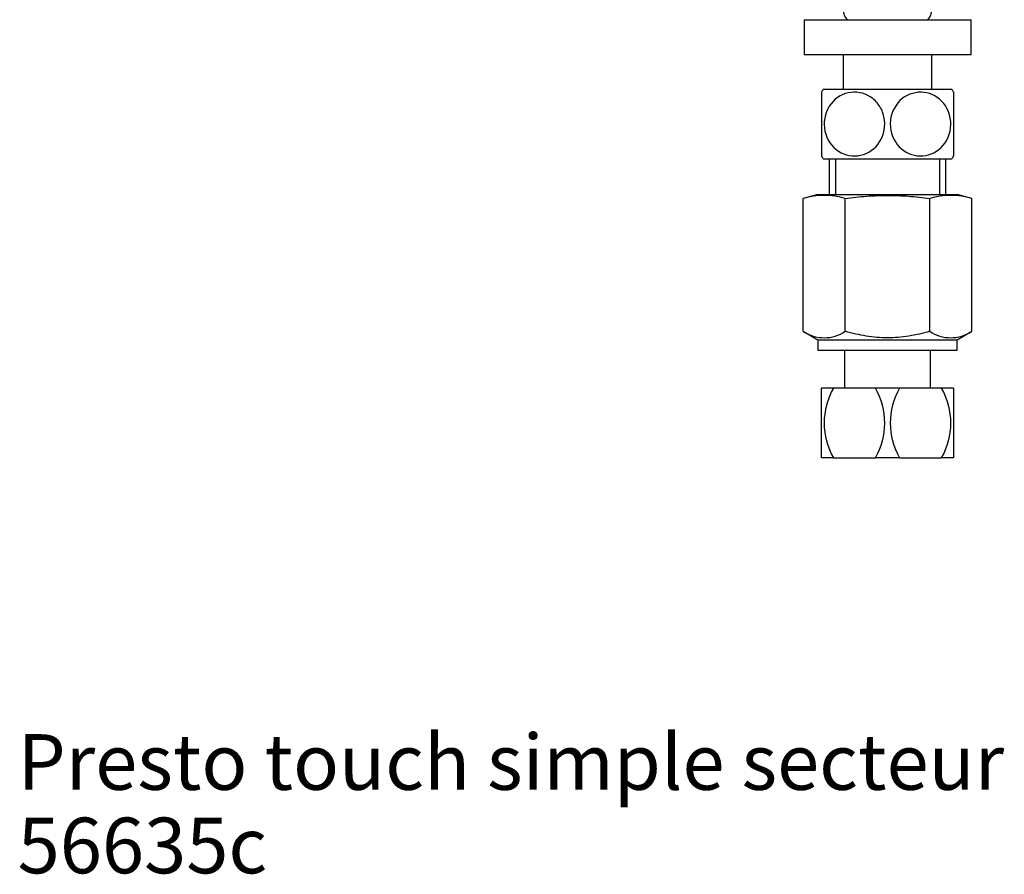
# Model space of a CAD drawing. Units: millimetres. Extents: x 59 to 330, y 19 to 286.
# Drawn here: x 102 to 173, y 30 to 92 of the extents above; entities that cross this region are included whole.
import ezdxf
from ezdxf.enums import TextEntityAlignment as Align

# ---------------------------------------------------------------- set-up
doc = ezdxf.new("R2010")
doc.units = ezdxf.units.MM
for name, color, linetype in [('Cartouche', 7, 'Continuous'), ('Default', 7, 'Continuous'), ('F470_MONTÉ', 7, 'Continuous'), ('G541', 7, 'Continuous'), ('J548', 7, 'Continuous')]:
    doc.layers.add(name, color=color, linetype=linetype)
doc.styles.add('SEACAD_ArialB', font='arialbd.ttf')

# ---------------------------------------------------------------- blocks, each defined once
blk = doc.blocks.new('SEANNOT_GROUP')
at = {"layer": 'Default', "color": 7, "linetype": 'Continuous', "style": 'SEACAD_ArialB'}
for s, p in [('Presto touch simple secteur', (102.303, 40.492)), ('56635c', (102.303, 34.492))]:
    blk.add_text(s, height=4, dxfattribs=at).set_placement(p, align=Align.TOP_LEFT)
blk = doc.blocks.new('SE3')
at = {"layer": 'F470_MONTÉ', "color": 7, "linetype": 'Continuous'}
for p, q in [((161.633, 89.329), (161.633, 86.829)), ((167.983, 86.829), (167.983, 89.329)), ((160.058, 86.617), (160.058, 82.041)), ((160.191, 86.829), (169.424, 86.829)), ((169.558, 86.617), (169.558, 82.041)), ((160.194, 81.824), (169.421, 81.824))]:
    blk.add_line(p, q, dxfattribs=at)
for centre, radius, start, end in [((162.545, 92.474), 0.9, 165, 225.77996), ((167.07, 92.474), 0.9, 314.22004, 15), ((163.933, 84.329), 4.5, 146.25101, 149.52628), ((165.683, 84.329), 4.5, 30.47088, 33.74899), ((163.933, 84.329), 4.5, 210.54979, 213.82559), ((165.683, 84.329), 4.5, 326.17441, 329.43817)]:
    blk.add_arc(centre, radius, start, end, dxfattribs=at)
for points, knots in [([(160.27, 84.051), (160.197, 84.681), (160.388, 85.329), (161.12, 86.258), (161.646, 86.541), (162.739, 86.666), (163.292, 86.517), (163.973, 85.98), (164.165, 85.756), (164.461, 85.224), (164.558, 84.923), (164.668, 83.989), (164.482, 83.336), (163.744, 82.399), (163.215, 82.118), (162.132, 81.993), (161.567, 82.146), (160.671, 82.853), (160.343, 83.421), (160.27, 84.051)], [0, 0, 0, 0, 0.125, 0.125, 0.25, 0.25, 0.375, 0.375, 0.4375, 0.4375, 0.5, 0.5, 0.625, 0.625, 0.75, 0.75, 0.875, 0.875, 1, 1, 1, 1]), ([(169.345, 84.051), (169.272, 83.42), (168.946, 82.856), (168.049, 82.146), (167.483, 81.993), (166.403, 82.117), (165.873, 82.399), (165.141, 83.323), (164.948, 83.974), (165.091, 85.231), (165.417, 85.8), (166.316, 86.513), (166.877, 86.666), (167.968, 86.541), (168.489, 86.264), (169.23, 85.327), (169.418, 84.682), (169.345, 84.051)], [0, 0, 0, 0, 0.125, 0.125, 0.25, 0.25, 0.375, 0.375, 0.5, 0.5, 0.625, 0.625, 0.75, 0.75, 0.875, 0.875, 1, 1, 1, 1])]:
    blk.add_open_spline(points, degree=3, knots=knots, dxfattribs=at)
at = {"layer": 'G541', "color": 7, "linetype": 'Continuous'}
for p, q in [((158.808, 91.829), (170.808, 91.829)), ((158.808, 91.829), (158.808, 89.329)), ((170.808, 89.329), (170.808, 91.829)), ((158.808, 89.329), (170.808, 89.329))]:
    blk.add_line(p, q, dxfattribs=at)
at = {"layer": 'J548', "color": 7, "linetype": 'Continuous'}
for p, q in [((160.608, 81.824), (160.608, 79.274)), ((161.07, 81.824), (161.07, 79.274)), ((168.545, 81.824), (168.545, 79.274)), ((169.008, 79.274), (169.008, 81.824)), ((159.808, 79.274), (158.745, 78.988)), ((159.808, 79.274), (169.808, 79.274)), ((170.87, 78.988), (169.808, 79.274)), ((158.745, 69.438), (158.745, 78.988)), ((161.777, 69.438), (161.777, 78.988)), ((167.839, 69.438), (167.839, 78.988)), ((170.87, 69.438), (170.87, 78.988)), ((158.745, 69.438), (159.808, 68.824)), ((169.808, 68.824), (170.87, 69.438)), ((159.808, 68.824), (169.808, 68.824)), ((159.808, 68.824), (159.808, 68.074)), ((169.808, 68.074), (169.808, 68.824)), ((159.808, 68.074), (169.808, 68.074)), ((161.708, 68.074), (161.708, 65.349)), ((167.908, 65.349), (167.908, 68.074)), ((160.929, 65.349), (160.058, 65.349)), ((160.058, 60.349), (160.058, 65.349)), ((163.936, 65.349), (160.929, 65.349)), ((165.679, 65.349), (163.936, 65.349)), ((168.686, 65.349), (165.679, 65.349)), ((169.558, 65.349), (168.686, 65.349)), ((169.558, 65.349), (169.558, 60.349)), ((160.929, 60.349), (160.058, 60.349)), ((160.929, 60.349), (163.936, 60.349)), ((165.679, 60.349), (163.936, 60.349)), ((165.679, 60.349), (168.686, 60.349)), ((169.558, 60.349), (168.686, 60.349))]:
    blk.add_line(p, q, dxfattribs=at)
for centre, radius, start, end in [((160.261, 73.796), 5.408, 73.72684, 106.27316), ((169.354, 73.796), 5.408, 73.72684, 106.27316), ((160.261, 71.688), 2.713, 236.04117, 303.95883), ((169.354, 71.688), 2.713, 236.04117, 303.95883), ((165.201, 62.849), 4.95, 149.66772, 210.33228), ((159.664, 62.849), 4.95, 329.66772, 30.33228), ((169.951, 62.849), 4.95, 149.66772, 210.33228), ((164.414, 62.849), 4.95, 329.66772, 30.33228)]:
    blk.add_arc(centre, radius, start, end, dxfattribs=at)
for points, knots in [([(161.777, 78.988), (162.281, 79.056), (162.789, 79.112), (163.802, 79.187), (164.308, 79.207), (165.318, 79.207), (165.823, 79.187), (166.832, 79.111), (167.335, 79.056), (167.839, 78.988)], [0, 0, 0, 0, 0.25, 0.25, 0.5, 0.5, 0.75, 0.75, 1, 1, 1, 1]), ([(167.839, 69.438), (167.349, 69.296), (166.852, 69.178), (166.093, 69.055), (165.837, 69.023), (165.322, 68.98), (165.065, 68.969), (164.296, 68.969), (163.787, 69.013), (162.775, 69.176), (162.27, 69.295), (161.777, 69.438)], [0, 0, 0, 0, 0.25, 0.25, 0.375, 0.375, 0.5, 0.5, 0.75, 0.75, 1, 1, 1, 1])]:
    blk.add_open_spline(points, degree=3, knots=knots, dxfattribs=at)

msp = doc.modelspace()

# ---------------------------------------------------------------- block references
at = {"layer": 'Cartouche'}
msp.add_blockref('SE3', (0, 0), dxfattribs=at)
at = {"layer": 'Default'}
msp.add_blockref('SEANNOT_GROUP', (0, 0), dxfattribs=at)

doc.saveas('drawing.dxf')
